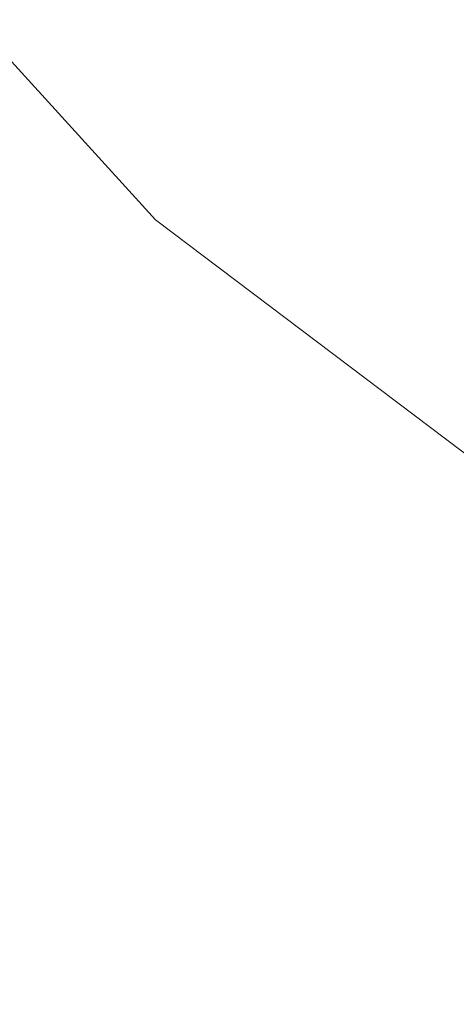
# Model space of a CAD drawing. Units: inches. Extents: x 0 to 204, y 0 to 264.
# Drawn here: x 88 to 88, y 150 to 152 of the extents above; entities that cross this region are included whole.
import ezdxf

# ---------------------------------------------------------------- set-up
doc = ezdxf.new("R2010")
doc.units = ezdxf.units.IN
doc.header["$MEASUREMENT"] = 0
doc.layers.get('0').update_dxf_attribs({"color": 10})

# ---------------------------------------------------------------- blocks, each defined once
blk = doc.blocks.new('POUF-R-3D')
at = {"lineweight": 18}
for points, invisible_edges in [([(-10.2938, -9.4012, 11.7039), (-8.9005, -9.7839, 15.4029), (-10.5464, -7.9784, 15.4029)], 13), ([(-10.5464, -7.9784, 15.4029), (-8.9005, -9.7839, 15.4029), (-8.4675, -9.8514, 15.9009)], 14), ([(-8.3209, -11.0435, 12.7636), (-6.9508, -11.2562, 15.4029), (-8.9005, -9.7839, 15.4029)], 13), ([(-8.9005, -9.7839, 15.4029), (-6.9508, -11.2562, 15.4029), (-8.4675, -9.8514, 15.9009)], 14)]:
    blk.add_3dface(points, dxfattribs=dict(at, invisible_edges=invisible_edges))

msp = doc.modelspace()

# ---------------------------------------------------------------- linework, layer by layer
at = {"lineweight": 18, "invisible_edges": 15}
for points in [[(86.1599, 153.57977, 15.40292), (88.23878, 151.70679, 15.90093), (85.81166, 154.60046, 15.98701)], [(88.23878, 151.70679, 15.90093), (87.59307, 152.6699, 16.21843), (85.81166, 154.60046, 15.98701)], [(88.18941, 152.10112, 17.40112), (88.13519, 152.6889, 17.3122), (88.17255, 153.24346, 17.33865)], [(88.18941, 152.10112, 17.40112), (88.17255, 153.24346, 17.33865), (88.25497, 152.99232, 17.42794)], [(88.25497, 152.99232, 17.42794), (88.26332, 151.74524, 17.48967), (88.18941, 152.10112, 17.40112)], [(88.26332, 151.74524, 17.48967), (88.25497, 152.99232, 17.42794), (88.33582, 152.18902, 17.52516)], [(90.49694, 152.98595, 0.39166), (91.72395, 150.28239, 3.20534), (88.28513, 152.18473, 3.80662)], [(88.01653, 151.99322, 17.05238), (88.05093, 152.92273, 17.15487), (88.07945, 151.74907, 17.24576)], [(88.13097, 151.92357, 17.33125), (88.05093, 152.92273, 17.15487), (88.13519, 152.6889, 17.3122)], [(88.05093, 152.92273, 17.15487), (88.13097, 151.92357, 17.33125), (88.07945, 151.74907, 17.24576)], [(88.02873, 152.79622, 17.2566), (88.09182, 151.81145, 17.38832), (88.11555, 152.88283, 17.38184)], [(88.16607, 151.55118, 17.48968), (88.11555, 152.88283, 17.38184), (88.09182, 151.81145, 17.38832)], [(88.11555, 152.88283, 17.38184), (88.16607, 151.55118, 17.48968), (88.25579, 152.41659, 17.53428)], [(88.02873, 152.79622, 17.2566), (87.97974, 152.30491, 17.15439), (88.03016, 151.98461, 17.28102)], [(88.09182, 151.81145, 17.38832), (88.02873, 152.79622, 17.2566), (88.03016, 151.98461, 17.28102)], [(88.18941, 152.10112, 17.40112), (88.13097, 151.92357, 17.33125), (88.13519, 152.6889, 17.3122)], [(87.59307, 152.6699, 16.21843), (88.23878, 151.70679, 15.90093), (89.89617, 150.87371, 16.27857)], [(87.59307, 152.6699, 16.21843), (89.89617, 150.87371, 16.27857), (90.19712, 151.05761, 16.51451)], [(87.59307, 152.6699, 16.21843), (90.19712, 151.05761, 16.51451), (88.70145, 152.38549, 16.60971)], [(88.33582, 152.18902, 17.52516), (88.4184, 152.6153, 17.54949), (88.46699, 151.48812, 17.63409)], [(88.16607, 151.55118, 17.48968), (88.2796, 151.17612, 17.60955), (88.25579, 152.41659, 17.53428)], [(88.43897, 152.18999, 17.6507), (88.25579, 152.41659, 17.53428), (88.39508, 151.47058, 17.66947)], [(88.25579, 152.41659, 17.53428), (88.2796, 151.17612, 17.60955), (88.39508, 151.47058, 17.66947)], [(87.99876, 151.14914, 17.22839), (87.97974, 152.30491, 17.15439), (87.95518, 151.99413, 17.06431)], [(87.97974, 152.30491, 17.15439), (87.99876, 151.14914, 17.22839), (88.03016, 151.98461, 17.28102)], [(88.15414, 150.50706, 9.66921), (86.41246, 152.15704, 11.70392), (86.55223, 152.28445, 7.64618)], [(86.55223, 152.28445, 7.64618), (88.51233, 150.8, 6.53233), (88.15414, 150.50706, 9.66921)], [(86.55223, 152.28445, 7.64618), (88.28513, 152.18473, 3.80662), (88.51233, 150.8, 6.53233)], [(88.33582, 152.18902, 17.52516), (88.38174, 151.35235, 17.59591), (88.26332, 151.74524, 17.48967)], [(91.72395, 150.28239, 3.20534), (88.51233, 150.8, 6.53233), (88.28513, 152.18473, 3.80662)], [(88.33582, 152.18902, 17.52516), (88.46699, 151.48812, 17.63409), (88.38174, 151.35235, 17.59591)], [(86.41246, 152.15704, 11.70392), (88.15414, 150.50706, 9.66921), (88.3854, 150.51472, 12.76361)], [(86.41246, 152.15704, 11.70392), (88.3854, 150.51472, 12.76361), (87.80583, 151.77428, 15.40292)], [(88.1848, 151.26045, 17.42679), (88.13097, 151.92357, 17.33125), (88.18941, 152.10112, 17.40112)], [(88.1848, 151.26045, 17.42679), (88.18941, 152.10112, 17.40112), (88.26332, 151.74524, 17.48967)], [(88.07945, 151.74907, 17.24576), (88.04646, 151.38268, 17.1717), (88.01653, 151.99322, 17.05238)], [(87.99876, 151.14914, 17.22839), (88.07235, 151.1299, 17.3802), (88.03016, 151.98461, 17.28102)], [(88.07235, 151.1299, 17.3802), (88.09182, 151.81145, 17.38832), (88.03016, 151.98461, 17.28102)], [(88.13097, 151.92357, 17.33125), (88.1848, 151.26045, 17.42679), (88.07945, 151.74907, 17.24576)], [(88.16607, 151.55118, 17.48968), (88.09182, 151.81145, 17.38832), (88.07235, 151.1299, 17.3802)], [(88.11272, 150.40581, 17.34596), (88.04646, 151.38268, 17.1717), (88.07945, 151.74907, 17.24576)], [(88.11272, 150.40581, 17.34596), (88.07945, 151.74907, 17.24576), (88.1848, 151.26045, 17.42679)], [(88.26332, 151.74524, 17.48967), (88.29933, 150.70928, 17.56595), (88.1848, 151.26045, 17.42679)], [(88.29933, 150.70928, 17.56595), (88.26332, 151.74524, 17.48967), (88.38174, 151.35235, 17.59591)], [(88.23878, 151.70679, 15.90093), (91.17806, 149.79855, 15.90143), (89.89617, 150.87371, 16.27857)], [(88.23878, 151.70679, 15.90093), (89.75548, 150.30197, 15.40292), (91.17806, 149.79855, 15.90143)], [(88.19012, 150.70097, 17.54868), (88.16607, 151.55118, 17.48968), (88.07235, 151.1299, 17.3802)], [(88.16607, 151.55118, 17.48968), (88.19012, 150.70097, 17.54868), (88.2796, 151.17612, 17.60955)], [(88.26891, 151.30223, 15.06769), (88.41338, 151.5213, 16.5), (88.43376, 151.46698, 15.0089)], [(88.42487, 150.56238, 17.66176), (88.38174, 151.35235, 17.59591), (88.46699, 151.48812, 17.63409)], [(88.42662, 151.36559, 13.39591), (88.26357, 151.24436, 13.0866), (88.43376, 151.46698, 15.0089)], [(88.26891, 151.30223, 15.06769), (88.43376, 151.46698, 15.0089), (88.26357, 151.24436, 13.0866)], [(88.39508, 151.47058, 17.66947), (88.2796, 151.17612, 17.60955), (88.45825, 150.49561, 17.75366)], [(88.05816, 150.45497, 17.22134), (88.02267, 151.0939, 17.08401), (88.04646, 151.38268, 17.1717)], [(88.11272, 150.40581, 17.34596), (88.05816, 150.45497, 17.22134), (88.04646, 151.38268, 17.1717)], [(88.32274, 151.23958, 12.16384), (88.26357, 151.24436, 13.0866), (88.42662, 151.36559, 13.39591)], [(88.43621, 151.23399, 11.49929), (88.32274, 151.23958, 12.16384), (88.42662, 151.36559, 13.39591)], [(88.38174, 151.35235, 17.59591), (88.42487, 150.56238, 17.66176), (88.29933, 150.70928, 17.56595)], [(88.32124, 151.29885, 16.5), (88.26891, 151.30223, 15.06769), (88.16795, 150.99227, 14.4375)], [(88.16795, 150.99227, 14.4375), (88.26891, 151.30223, 15.06769), (88.17294, 151.1315, 13.40625)], [(88.26357, 151.24436, 13.0866), (88.17294, 151.1315, 13.40625), (88.26891, 151.30223, 15.06769)], [(88.11272, 150.40581, 17.34596), (88.1848, 151.26045, 17.42679), (88.17837, 150.43701, 17.44761)], [(88.29933, 150.70928, 17.56595), (88.17837, 150.43701, 17.44761), (88.1848, 151.26045, 17.42679)], [(88.26357, 151.24436, 13.0866), (88.1679, 151.09699, 11.69581), (88.17294, 151.1315, 13.40625)], [(88.1679, 151.09699, 11.69581), (88.26357, 151.24436, 13.0866), (88.32274, 151.23958, 12.16384)], [(88.32274, 151.23958, 12.16384), (88.23854, 151.1182, 10.8926), (88.1679, 151.09699, 11.69581)], [(88.23854, 151.1182, 10.8926), (88.32274, 151.23958, 12.16384), (88.43621, 151.23399, 11.49929)], [(88.43621, 151.23399, 11.49929), (88.36046, 151.11612, 10.13776), (88.23854, 151.1182, 10.8926)], [(88.53974, 151.09939, 9.91334), (88.36046, 151.11612, 10.13776), (88.43621, 151.23399, 11.49929)], [(88.2796, 151.17612, 17.60955), (88.19012, 150.70097, 17.54868), (88.27925, 150.24741, 17.65112)], [(88.2796, 151.17612, 17.60955), (88.27925, 150.24741, 17.65112), (88.38161, 149.95458, 17.73928)], [(88.38161, 149.95458, 17.73928), (88.45825, 150.49561, 17.75366), (88.2796, 151.17612, 17.60955)], [(87.99876, 151.14914, 17.22839), (87.96133, 151.09481, 17.09594), (88.0059, 150.16753, 17.26591)], [(88.0059, 150.16753, 17.26591), (88.06132, 150.29896, 17.38517), (87.99876, 151.14914, 17.22839)], [(87.99876, 151.14914, 17.22839), (88.06132, 150.29896, 17.38517), (88.07235, 151.1299, 17.3802)], [(88.17294, 151.1315, 13.40625), (88.1679, 151.09699, 11.69581), (88.04464, 150.88646, 11.33086)], [(88.17294, 151.1315, 13.40625), (88.04464, 150.88646, 11.33086), (88.06896, 150.81679, 12.375)], [(88.06132, 150.29896, 17.38517), (88.1282, 150.34449, 17.48805), (88.07235, 151.1299, 17.3802)], [(88.1679, 151.09699, 11.69581), (88.23854, 151.1182, 10.8926), (88.0622, 150.92948, 10.24754)], [(88.0622, 150.92948, 10.24754), (88.23854, 151.1182, 10.8926), (88.1712, 151.00542, 9.60824)], [(88.07235, 151.1299, 17.3802), (88.1282, 150.34449, 17.48805), (88.19012, 150.70097, 17.54868)], [(88.36046, 151.11612, 10.13776), (88.1712, 151.00542, 9.60824), (88.23854, 151.1182, 10.8926)], [(88.31812, 151.00507, 8.78394), (88.1712, 151.00542, 9.60824), (88.36046, 151.11612, 10.13776)], [(88.36046, 151.11612, 10.13776), (88.53974, 151.09939, 9.91334), (88.31812, 151.00507, 8.78394)], [(88.1679, 151.09699, 11.69581), (88.0622, 150.92948, 10.24754), (88.04464, 150.88646, 11.33086)], [(88.31812, 151.00507, 8.78394), (88.53974, 151.09939, 9.91334), (88.50952, 150.94627, 8.25)], [(88.16795, 150.99227, 14.4375), (88.26923, 150.79012, 15.07449), (88.32124, 151.03664, 16.5)], [(88.1712, 151.00542, 9.60824), (87.9633, 150.76075, 8.79215), (88.0622, 150.92948, 10.24754)], [(87.9633, 150.76075, 8.79215), (88.1712, 151.00542, 9.60824), (88.09158, 150.86507, 7.96374)], [(88.09158, 150.86507, 7.96374), (88.1712, 151.00542, 9.60824), (88.31812, 151.00507, 8.78394)], [(88.31812, 151.00507, 8.78394), (88.28803, 150.87597, 7.20627), (88.09158, 150.86507, 7.96374)], [(88.28803, 150.87597, 7.20627), (88.31812, 151.00507, 8.78394), (88.50952, 150.94627, 8.25)], [(88.26923, 150.79012, 15.07449), (88.16795, 150.99227, 14.4375), (88.19812, 150.63376, 13.40625)], [(88.47225, 150.79875, 6.66747), (88.28803, 150.87597, 7.20627), (88.50952, 150.94627, 8.25)], [(87.9633, 150.76075, 8.79215), (87.96998, 150.64132, 10.3125), (88.0622, 150.92948, 10.24754)], [(88.04464, 150.88646, 11.33086), (88.0622, 150.92948, 10.24754), (87.96998, 150.64132, 10.3125)], [(88.09158, 150.86507, 7.96374), (88.06141, 150.7548, 6.36326), (87.87283, 150.59962, 6.73609)], [(87.87283, 150.59962, 6.73609), (87.9633, 150.76075, 8.79215), (88.09158, 150.86507, 7.96374)], [(88.09158, 150.86507, 7.96374), (88.28803, 150.87597, 7.20627), (88.06141, 150.7548, 6.36326)], [(88.06141, 150.7548, 6.36326), (88.28803, 150.87597, 7.20627), (88.21806, 150.73696, 5.56654)], [(88.28803, 150.87597, 7.20627), (88.47225, 150.79875, 6.66747), (88.21806, 150.73696, 5.56654)], [(88.19812, 150.63376, 13.40625), (88.06896, 150.81679, 12.375), (88.12785, 150.56408, 12.27491)], [(88.06896, 150.81679, 12.375), (88.08012, 150.45373, 11.12716), (88.12785, 150.56408, 12.27491)], [(88.26923, 150.79012, 15.07449), (88.40471, 150.65858, 15.21292), (88.41338, 150.81419, 16.5)], [(91.5716, 149.11052, 6.2844), (88.15414, 150.50706, 9.66921), (88.51233, 150.8, 6.53233)], [(88.19812, 150.63376, 13.40625), (88.40471, 150.65858, 15.21292), (88.26923, 150.79012, 15.07449)], [(88.21806, 150.73696, 5.56654), (88.47225, 150.79875, 6.66747), (88.40935, 150.65659, 5.06242)], [(88.06141, 150.7548, 6.36326), (87.82647, 150.49353, 4.63709), (87.87283, 150.59962, 6.73609)], [(88.06141, 150.7548, 6.36326), (88.00468, 150.63525, 4.87817), (87.82647, 150.49353, 4.63709)], [(87.87283, 150.59962, 6.73609), (87.87099, 150.46585, 8.25), (87.9633, 150.76075, 8.79215)], [(88.00468, 150.63525, 4.87817), (88.06141, 150.7548, 6.36326), (88.21806, 150.73696, 5.56654)], [(88.18164, 150.59334, 3.87661), (88.00468, 150.63525, 4.87817), (88.21806, 150.73696, 5.56654)], [(88.18164, 150.59334, 3.87661), (88.21806, 150.73696, 5.56654), (88.40935, 150.65659, 5.06242)], [(88.19012, 150.70097, 17.54868), (88.1282, 150.34449, 17.48805), (88.20703, 149.85019, 17.60007)], [(88.17837, 150.43701, 17.44761), (88.29933, 150.70928, 17.56595), (88.25157, 149.86631, 17.55557)], [(88.20703, 149.85019, 17.60007), (88.27925, 150.24741, 17.65112), (88.19012, 150.70097, 17.54868)], [(88.29933, 150.70928, 17.56595), (88.3315, 149.81865, 17.63225), (88.25157, 149.86631, 17.55557)], [(88.3315, 149.81865, 17.63225), (88.29933, 150.70928, 17.56595), (88.42487, 150.56238, 17.66176)], [(88.43269, 150.4931, 3.70134), (88.18164, 150.59334, 3.87661), (88.40935, 150.65659, 5.06242)], [(88.40471, 150.65858, 15.21292), (88.19812, 150.63376, 13.40625), (88.46328, 150.5067, 14.15975)], [(87.93268, 150.48998, 3.10409), (87.82647, 150.49353, 4.63709), (88.00468, 150.63525, 4.87817)], [(88.00468, 150.63525, 4.87817), (88.18164, 150.59334, 3.87661), (87.93268, 150.48998, 3.10409)], [(88.08012, 150.45373, 11.12716), (87.96998, 150.64132, 10.3125), (87.96876, 150.33924, 9.28125)], [(88.12785, 150.56408, 12.27491), (88.21545, 150.42008, 12.04587), (88.19812, 150.63376, 13.40625)], [(88.46328, 150.5067, 14.15975), (88.19812, 150.63376, 13.40625), (88.38726, 150.39547, 12.79866)], [(88.38726, 150.39547, 12.79866), (88.19812, 150.63376, 13.40625), (88.21545, 150.42008, 12.04587)], [(87.87283, 150.59962, 6.73609), (87.82647, 150.49353, 4.63709), (87.74854, 150.36185, 5.15625)], [(87.87283, 150.59962, 6.73609), (87.74854, 150.36185, 5.15625), (87.77201, 150.29037, 6.1875)], [(88.18164, 150.59334, 3.87661), (88.07934, 150.46957, 2.41851), (87.93268, 150.48998, 3.10409)], [(88.07934, 150.46957, 2.41851), (88.18164, 150.59334, 3.87661), (88.27871, 150.42499, 2.34025)], [(88.43269, 150.4931, 3.70134), (88.27871, 150.42499, 2.34025), (88.18164, 150.59334, 3.87661)], [(88.12785, 150.56408, 12.27491), (88.08012, 150.45373, 11.12716), (88.21545, 150.42008, 12.04587)], [(88.42487, 150.56238, 17.66176), (88.41992, 149.77021, 17.69866), (88.3315, 149.81865, 17.63225)], [(90.48635, 149.02921, 10.91481), (88.3854, 150.51472, 12.76361), (88.15414, 150.50706, 9.66921)], [(88.15414, 150.50706, 9.66921), (91.5716, 149.11052, 6.2844), (90.48635, 149.02921, 10.91481)], [(88.3854, 150.51472, 12.76361), (90.48635, 149.02921, 10.91481), (89.75548, 150.30197, 15.40292)], [(88.5845, 150.3859, 13.18094), (88.46328, 150.5067, 14.15975), (88.38726, 150.39547, 12.79866)], [(87.68227, 150.25951, 2.54729), (87.82647, 150.49353, 4.63709), (87.93268, 150.48998, 3.10409)], [(87.69221, 150.27191, 3.75913), (87.82647, 150.49353, 4.63709), (87.68227, 150.25951, 2.54729)], [(87.68227, 150.25951, 2.54729), (87.93268, 150.48998, 3.10409), (87.77175, 150.31173, 1.55205)], [(87.82647, 150.49353, 4.63709), (87.69221, 150.27191, 3.75913), (87.74854, 150.36185, 5.15625)], [(87.93268, 150.48998, 3.10409), (87.93446, 150.35531, 1.18672), (87.77175, 150.31173, 1.55205)], [(88.07934, 150.46957, 2.41851), (87.93446, 150.35531, 1.18672), (87.93268, 150.48998, 3.10409)], [(88.54386, 150.29793, 3.09375), (88.27871, 150.42499, 2.34025), (88.43269, 150.4931, 3.70134)], [(88.45825, 150.49561, 17.75366), (88.38161, 149.95458, 17.73928), (88.4896, 149.62203, 17.81634)], [(87.8852, 150.15249, 7.32625), (87.96876, 150.33924, 9.28125), (87.87099, 150.46585, 8.25)], [(88.07934, 150.46957, 2.41851), (88.12556, 150.35614, 1.18734), (87.93446, 150.35531, 1.18672)], [(88.12556, 150.35614, 1.18734), (88.07934, 150.46957, 2.41851), (88.27871, 150.42499, 2.34025)], [(88.08012, 150.45373, 11.12716), (87.96876, 150.33924, 9.28125), (88.14521, 150.21351, 9.92872)], [(88.05816, 150.45497, 17.22134), (88.05628, 149.59344, 17.22918), (88.02882, 150.19458, 17.11564)], [(88.05628, 149.59344, 17.22918), (88.05816, 150.45497, 17.22134), (88.09878, 149.4641, 17.34222)], [(88.09878, 149.4641, 17.34222), (88.05816, 150.45497, 17.22134), (88.11272, 150.40581, 17.34596)], [(88.21545, 150.42008, 12.04587), (88.08012, 150.45373, 11.12716), (88.14521, 150.21351, 9.92872)], [(88.17837, 150.43701, 17.44761), (88.17217, 149.49154, 17.47061), (88.11272, 150.40581, 17.34596)], [(88.30899, 150.27924, 1.17013), (88.12556, 150.35614, 1.18734), (88.27871, 150.42499, 2.34025)], [(88.17217, 149.49154, 17.47061), (88.17837, 150.43701, 17.44761), (88.25157, 149.86631, 17.55557)], [(88.27871, 150.42499, 2.34025), (88.54386, 150.29793, 3.09375), (88.30899, 150.27924, 1.17013)], [(88.09878, 149.4641, 17.34222), (88.11272, 150.40581, 17.34596), (88.17217, 149.49154, 17.47061)], [(88.14521, 150.21351, 9.92872), (88.33263, 150.2751, 11.43758), (88.21545, 150.42008, 12.04587)], [(88.21545, 150.42008, 12.04587), (88.33263, 150.2751, 11.43758), (88.38726, 150.39547, 12.79866)], [(88.38726, 150.39547, 12.79866), (88.33263, 150.2751, 11.43758), (88.5845, 150.3859, 13.18094)], [(88.33263, 150.2751, 11.43758), (88.61766, 150.25059, 11.49929), (88.5845, 150.3859, 13.18094)], [(87.67302, 150.1149, 4.125), (87.74854, 150.36185, 5.15625), (87.69221, 150.27191, 3.75913)], [(87.77175, 150.31173, 1.55205), (87.93446, 150.35531, 1.18672), (87.79827, 150.19073)], [(87.97505, 150.26395), (87.93446, 150.35531, 1.18672), (88.12556, 150.35614, 1.18734)], [(88.30899, 150.27924, 1.17013), (88.15182, 150.19073), (88.12556, 150.35614, 1.18734)], [(88.03264, 150.02648, 7.68514), (87.96876, 150.33924, 9.28125), (87.8852, 150.15249, 7.32625)], [(88.03264, 150.02648, 7.68514), (88.12664, 150.09233, 8.80042), (87.96876, 150.33924, 9.28125)], [(87.96876, 150.33924, 9.28125), (88.12664, 150.09233, 8.80042), (88.14521, 150.21351, 9.92872)], [(88.06132, 150.29896, 17.38517), (88.12793, 149.48395, 17.5167), (88.1282, 150.34449, 17.48805)], [(88.12793, 149.48395, 17.5167), (88.20703, 149.85019, 17.60007), (88.1282, 150.34449, 17.48805)], [(87.61589, 150.14202, 1.17878), (87.77175, 150.31173, 1.55205), (87.62149, 150.1175)], [(87.77175, 150.31173, 1.55205), (87.61589, 150.14202, 1.17878), (87.68227, 150.25951, 2.54729)], [(87.77201, 150.29037, 6.1875), (87.71529, 149.98764, 4.47734), (87.80395, 149.96417, 5.37284)], [(87.8852, 150.15249, 7.32625), (87.77201, 150.29037, 6.1875), (87.80395, 149.96417, 5.37284)], [(88.0558, 149.3489, 17.39991), (88.06132, 150.29896, 17.38517), (88.0059, 150.16753, 17.26591)], [(88.12793, 149.48395, 17.5167), (88.06132, 150.29896, 17.38517), (88.0558, 149.3489, 17.39991)], [(88.48069, 150.12206, 1.3923), (88.30899, 150.27924, 1.17013), (88.54386, 150.29793, 3.09375)], [(87.57403, 149.93943, 2.0625), (87.69221, 150.27191, 3.75913), (87.68227, 150.25951, 2.54729)], [(88.3619, 150.11533, 9.91334), (88.33263, 150.2751, 11.43758), (88.14521, 150.21351, 9.92872)], [(88.30899, 150.27924, 1.17013), (88.48069, 150.12206, 1.3923), (88.3286, 150.1175)], [(88.3619, 150.11533, 9.91334), (88.61766, 150.25059, 11.49929), (88.33263, 150.2751, 11.43758)], [(87.57403, 149.93943, 2.0625), (87.68227, 150.25951, 2.54729), (87.61589, 150.14202, 1.17878)], [(88.3619, 150.11533, 9.91334), (88.56272, 150.13679, 10.13776), (88.61766, 150.25059, 11.49929)]]:
    msp.add_3dface(points, dxfattribs=at)

# ---------------------------------------------------------------- block references
msp.add_blockref('POUF-R-3D', (96.70629, 161.5582))

doc.saveas('drawing.dxf')
